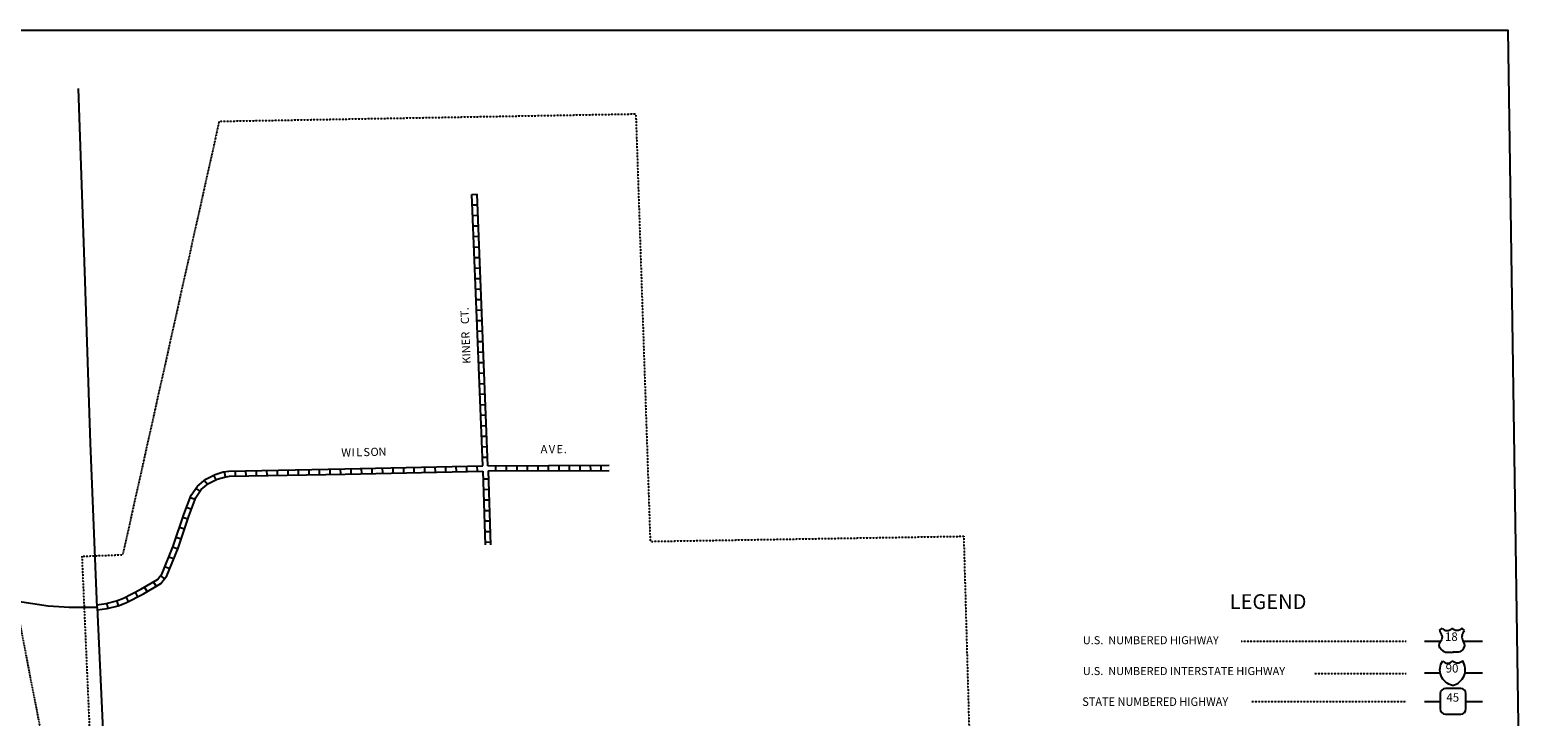
# Model space of a CAD drawing. Extents: x 2103642 to 2110618, y 16225857 to 16232028.
# Drawn here: x 2106002 to 2110618, y 16229925 to 16232028 of the extents above; entities that cross this region are included whole.
import ezdxf
from ezdxf.enums import TextEntityAlignment as Align

# ---------------------------------------------------------------- set-up
doc = ezdxf.new("R2010")
doc.units = 0
doc.header["$MEASUREMENT"] = 0
doc.linetypes.add('DGN_STYLE_2', pattern=[0.0011, 0, -0.0011])
doc.linetypes.add('DGN_STYLE_3', pattern=[0.0011, 0, -0.0011])
for name, color, linetype in [('L13', 7, 'CONTINUOUS'), ('L2', 7, 'CONTINUOUS'), ('L20', 7, 'CONTINUOUS'), ('L24', 7, 'CONTINUOUS'), ('L3', 7, 'CONTINUOUS'), ('L5', 7, 'CONTINUOUS'), ('L55', 7, 'CONTINUOUS'), ('L9', 7, 'CONTINUOUS')]:
    doc.layers.add(name, color=color, linetype=linetype)
doc.styles.add('STYLE-FONT001', font='font001.shx')
doc.styles.add('STYLE-FONT002', font='font002.shx')

msp = doc.modelspace()

# ---------------------------------------------------------------- linework, layer by layer
at = {"layer": 'L13', "color": 7, "linetype": 'CONTINUOUS', "flags": 128}
msp.add_lwpolyline([(2103641.7, 16232027.7), (2110526.4, 16232027.7), (2110618.4, 16225857), (2103733.6, 16225857), (2103641.7, 16232027.7)], close=True, dxfattribs=at)
at = {"layer": 'L2', "color": 6, "linetype": 'DGN_STYLE_2'}
for p, q in [((2106580.6, 16231748.6), (2107856.4, 16231771.3)), ((2107856.4, 16231771.3), (2107900.5, 16230462.1)), ((2106580.6, 16231748.6), (2106285.3, 16230421.4)), ((2107900.5, 16230462.1), (2108860.3, 16230477.9)), ((2106160.3, 16230416.4), (2106285.3, 16230421.4)), ((2106160.3, 16230416.4), (2106194, 16229648.1)), ((2105960.7, 16230260.1), (2106079, 16229648.1))]:
    msp.add_line(p, q, dxfattribs=at)
at = {"layer": 'L2', "color": 6, "linetype": 'DGN_STYLE_2', "flags": 128}
msp.add_lwpolyline([(2108860.3, 16230477.9), (2108893.6, 16229297.3), (2108896.7, 16229167.8)], dxfattribs=at)
at = {"layer": 'L20', "color": 2, "linetype": 'CONTINUOUS'}
for p, q in [((2110271.6, 16230156.2), (2110321.8, 16230156.2)), ((2110390, 16230156.2), (2110448.6, 16230156.2)), ((2110271.6, 16229972.3), (2110319.6, 16229972.3)), ((2110397.9, 16229972.3), (2110448.6, 16229972.3))]:
    msp.add_line(p, q, dxfattribs=at)
at = {"layer": 'L20', "color": 1, "linetype": 'CONTINUOUS'}
for p, q in [((2110271.6, 16230060), (2110319.9, 16230060)), ((2110394.6, 16230060.1), (2110448.6, 16230060.1))]:
    msp.add_line(p, q, dxfattribs=at)
at = {"layer": 'L24', "color": 7, "linetype": 'DGN_STYLE_3'}
for p, q in [((2109709.8, 16230156.2), (2110215.6, 16230156.2)), ((2109933.6, 16230057.8), (2110215.6, 16230057.8)), ((2109741.3, 16229972.3), (2110215.6, 16229972.3))]:
    msp.add_line(p, q, dxfattribs=at)
at = {"layer": 'L3', "color": 2, "linetype": 'CONTINUOUS', "flags": 128}
for points in [[(2106206.7, 16230260.1), (2106186.5, 16230763.3), (2106170, 16231259.3), (2106150.3, 16231848.6)], [(2106206.7, 16230260.1), (2106122.2, 16230259.5), (2106122.2, 16230259.5), (2106057, 16230263.7), (2105963, 16230277.7), (2105868.3, 16230301.8), (2105249.1, 16230482.1)], [(2106206.7, 16230260.1), (2106250.5, 16229310.2), (2106251.7, 16229278.7), (2106252.8, 16229248.5), (2106253.6, 16229224.7)]]:
    msp.add_lwpolyline(points, dxfattribs=at)
at = {"layer": 'L5', "color": 1, "linetype": 'CONTINUOUS'}
for p, q in [((2107354.3, 16231524.5), (2107370.4, 16231525.2)), ((2107387.7, 16230693.6), (2107354.3, 16231524.6)), ((2107355.6, 16231492.4), (2107371.7, 16231493)), ((2107403.7, 16230693.8), (2107370.3, 16231525.2)), ((2107356.9, 16231460.2), (2107373, 16231460.8)), ((2107358.1, 16231428), (2107374.2, 16231428.6)), ((2107359.4, 16231395.8), (2107375.5, 16231396.4)), ((2107360.7, 16231363.6), (2107376.8, 16231364.2)), ((2107362, 16231331.4), (2107378.1, 16231332)), ((2107363.3, 16231299.2), (2107379.4, 16231299.9)), ((2107364.6, 16231267), (2107380.7, 16231267.7)), ((2107365.9, 16231234.8), (2107382, 16231235.5)), ((2107367.2, 16231202.6), (2107383.3, 16231203.3)), ((2107368.5, 16231170.4), (2107384.6, 16231171.1)), ((2107369.8, 16231138.3), (2107385.9, 16231138.9)), ((2107371.1, 16231106.1), (2107387.2, 16231106.7)), ((2107372.4, 16231073.9), (2107388.5, 16231074.5)), ((2107373.6, 16231041.7), (2107389.7, 16231042.3)), ((2107374.9, 16231009.5), (2107391, 16231010.1)), ((2107376.2, 16230977.3), (2107392.3, 16230977.9)), ((2107377.5, 16230945.1), (2107393.6, 16230945.8)), ((2107378.8, 16230912.9), (2107394.9, 16230913.6)), ((2107380.1, 16230880.7), (2107396.2, 16230881.4)), ((2107381.4, 16230848.5), (2107397.5, 16230849.2)), ((2107382.7, 16230816.3), (2107398.8, 16230817)), ((2107384, 16230784.2), (2107400.1, 16230784.8)), ((2107385.3, 16230752), (2107401.4, 16230752.6)), ((2107386.6, 16230719.8), (2107402.7, 16230720.4)), ((2106571.4, 16230650.8), (2106564.1, 16230665.1)), ((2106599.7, 16230659.5), (2106597.1, 16230675.4)), ((2106630.6, 16230661.9), (2106630.3, 16230678)), ((2106662.8, 16230662.5), (2106662.5, 16230678.6)), ((2106695, 16230663.1), (2106694.7, 16230679.2)), ((2106727.2, 16230663.7), (2106726.9, 16230679.9)), ((2106759.4, 16230664.4), (2106759.1, 16230680.5)), ((2106791.7, 16230665), (2106791.4, 16230681.1)), ((2106823.9, 16230665.6), (2106823.6, 16230681.7)), ((2106856.1, 16230666.2), (2106855.8, 16230682.3)), ((2106888.3, 16230666.8), (2106888, 16230682.9)), ((2106920.5, 16230667.4), (2106920.2, 16230683.5)), ((2106952.7, 16230668), (2106952.4, 16230684.1)), ((2106984.9, 16230668.7), (2106984.6, 16230684.8)), ((2107017.2, 16230669.4), (2107016.8, 16230685.5)), ((2107049.4, 16230670.1), (2107049, 16230686.2)), ((2107081.6, 16230670.8), (2107081.2, 16230686.9)), ((2107113.8, 16230671.5), (2107113.4, 16230687.6)), ((2107146, 16230672.2), (2107145.6, 16230688.3)), ((2107178.2, 16230672.9), (2107177.8, 16230689.1)), ((2107210.4, 16230673.7), (2107210.1, 16230689.8)), ((2107242.6, 16230674.4), (2107242.3, 16230690.5)), ((2107274.8, 16230675.1), (2107274.5, 16230691.2)), ((2107307, 16230675.8), (2107306.7, 16230691.9)), ((2107339.2, 16230676.5), (2107338.9, 16230692.6)), ((2107371.5, 16230677.2), (2107371.1, 16230693.3)), ((2107388.2, 16230677.6), (2107395.2, 16230451.5)), ((2107388.9, 16230653.4), (2107405, 16230653.9)), ((2107403.7, 16230693.8), (2107775.1, 16230695.4)), ((2107404.2, 16230677.8), (2107775.1, 16230679.4)), ((2107404.2, 16230677.8), (2107411.2, 16230452)), ((2107428.2, 16230677.9), (2107428.2, 16230694)), ((2107460.5, 16230678), (2107460.4, 16230694.1)), ((2107492.7, 16230678.2), (2107492.6, 16230694.3)), ((2107524.9, 16230678.3), (2107524.8, 16230694.4)), ((2107557.1, 16230678.4), (2107557, 16230694.5)), ((2107589.3, 16230678.6), (2107589.3, 16230694.7)), ((2107621.5, 16230678.7), (2107621.5, 16230694.8)), ((2107653.8, 16230678.8), (2107653.7, 16230694.9)), ((2107686, 16230679), (2107685.9, 16230695.1)), ((2107718.2, 16230679.1), (2107718.1, 16230695.2)), ((2107750.4, 16230679.2), (2107750.3, 16230695.3)), ((2106522.9, 16230616.1), (2106509.5, 16230625)), ((2106544.8, 16230636.1), (2106534.6, 16230648.6)), ((2107389.9, 16230621.2), (2107406, 16230621.7)), ((2106495.9, 16230560), (2106480.8, 16230565.8)), ((2106507.3, 16230590.2), (2106492.3, 16230595.9)), ((2107390.9, 16230589), (2107407, 16230589.4)), ((2106484.9, 16230530.1), (2106469.6, 16230535.2)), ((2107391.9, 16230556.8), (2107408, 16230557.2)), ((2107392.9, 16230524.6), (2107409, 16230525)), ((2106464.3, 16230469), (2106449.1, 16230474.2)), ((2106474.6, 16230499.6), (2106459.3, 16230504.7)), ((2107393.9, 16230492.4), (2107410, 16230492.8)), ((2106453.7, 16230438.1), (2106438.8, 16230444.2)), ((2107394.8, 16230460.1), (2107410.9, 16230460.6)), ((2106429.5, 16230378.4), (2106414.5, 16230384.5)), ((2106441.6, 16230408.3), (2106426.7, 16230414.3)), ((2106388.2, 16230324.8), (2106380, 16230338.7)), ((2106414, 16230347.9), (2106401.3, 16230357.8)), ((2106303.2, 16230277.9), (2106295.8, 16230292.2)), ((2106331.8, 16230292.7), (2106324.4, 16230307)), ((2106360.4, 16230308.4), (2106352.2, 16230322.3)), ((2106240.6, 16230256.9), (2106236.4, 16230272.5)), ((2106272.3, 16230265.6), (2106266.9, 16230280.8))]:
    msp.add_line(p, q, dxfattribs=at)
at = {"layer": 'L5', "color": 1, "linetype": 'CONTINUOUS', "flags": 128}
for points in [[(2106206.3, 16230268.2), (2106234.8, 16230272), (2106266.1, 16230280.5), (2106288.1, 16230288.2), (2106340.9, 16230315.5), (2106391.8, 16230345.6), (2106406.4, 16230364.3), (2106440, 16230447), (2106472.9, 16230544.8), (2106495.3, 16230603.6), (2106514, 16230631.7), (2106539.5, 16230652.5), (2106568.8, 16230667.4), (2106593, 16230674.7), (2106610.5, 16230677.6), (2106965.7, 16230684.3), (2107387.7, 16230693.6)], [(2106207, 16230252.1), (2106238, 16230256.2), (2106270.9, 16230265.2), (2106294.5, 16230273.5), (2106348.7, 16230301.5), (2106402.5, 16230333.4), (2106420.4, 16230356.2), (2106455, 16230441.4), (2106487.9, 16230539.4), (2106509.6, 16230596.2), (2106526, 16230620.8), (2106548.3, 16230639), (2106574.7, 16230652.5), (2106596.6, 16230659.1), (2106612, 16230661.6), (2106966, 16230668.3), (2107388.2, 16230677.6)]]:
    msp.add_lwpolyline(points, dxfattribs=at)
at = {"layer": 'L55', "color": 2, "linetype": 'CONTINUOUS'}
for p, q in [((2110317.1, 16230189.1), (2110325.3, 16230196.4)), ((2110393.8, 16230189.1), (2110386.1, 16230196.5)), ((2110320.7, 16230156.2), (2110321.2, 16230156.7)), ((2110386.7, 16230173.9), (2110386.7, 16230174.9)), ((2110323.7, 16230129.6), (2110322.9, 16230130.2)), ((2110340.1, 16230122.8), (2110351.9, 16230122.9)), ((2110370.8, 16230122.9), (2110359, 16230122.9)), ((2110386.2, 16230128.7), (2110387.2, 16230129.7)), ((2110382.3, 16230011.6), (2110335.3, 16230011.6)), ((2110319.6, 16229995.9), (2110319.6, 16229948.9)), ((2110397.9, 16229948.9), (2110397.9, 16229995.9)), ((2110335.3, 16229933.3), (2110382.3, 16229933.3))]:
    msp.add_line(p, q, dxfattribs=at)
at = {"layer": 'L55', "color": 1, "linetype": 'CONTINUOUS', "extrusion": (0, 0, -1)}
for centre, radius, start, end in [((-2110367.1, 16230068.8), 48.6, 281.909, 34.859), ((-2110372.2, 16230108), 18.8, 217.3738, 322.2355)]:
    msp.add_arc(centre, radius, start, end, dxfattribs=at)
at = {"layer": 'L55', "color": 1, "linetype": 'CONTINUOUS'}
for centre, radius, start, end in [((2110342.3, 16230108), 18.8, 217.3738, 322.2355), ((2110347.3, 16230068.8), 48.6, 281.909, 34.859)]:
    msp.add_arc(centre, radius, start, end, dxfattribs=at)
at = {"layer": 'L55', "color": 2, "linetype": 'CONTINUOUS'}
for centre, start, end in [((2110335.2, 16229995.9), 90, 180), ((2110382.2, 16229995.9), 0, 90), ((2110335.2, 16229949), 180, 270), ((2110382.2, 16229949), 270, 0)]:
    msp.add_arc(centre, 15.7, start, end, dxfattribs=at)
for centre, major_axis, start_param, end_param in [((2110287.8, 16230166.8), (37.3, 0), 0.214576, 0.670456), ((2110340.2, 16230206.7), (-18.5, 0), 0.622916, 2.54491), ((2110408.4, 16230168.8), (-22.5, 0), 6.051997, 6.897361), ((2110374.3, 16230144.3), (20.1, 0), 5.416531, 6.951614), ((2110340.2, 16230145), (-23, 0), 0.768441, 1.570892), ((2110359.3, 16230119.2), (-3.84, 0), 4.712486, 6.102298)]:
    msp.add_ellipse(centre, major_axis=major_axis, ratio=0.959137, start_param=start_param, end_param=end_param, dxfattribs=at)
at = {"layer": 'L55', "color": 2, "linetype": 'CONTINUOUS', "extrusion": (0, 0, -1)}
for centre, major_axis, start_param, end_param in [((2110370.8, 16230206.7), (18.5, 0), 0.616778, 2.544706), ((2110423.2, 16230166.8), (-37.3, 0), 0.227933, 0.670265), ((2110336.7, 16230144.3), (-20.1, 0), 5.464662, 6.953927), ((2110302.5, 16230168.7), (22.5, 0), 6.022841, 6.875025), ((2110351.7, 16230119.2), (-3.84, 0), 1.570699, 2.960511), ((2110370.8, 16230145), (23, 0), 0.837856, 1.570699)]:
    msp.add_ellipse(centre, major_axis=major_axis, ratio=0.959137, start_param=start_param, end_param=end_param, dxfattribs=at)
at = {"layer": 'L55', "color": 2, "linetype": 'CONTINUOUS'}
for p in [(2110324.2, 16230174.4), (2110390.2, 16230156.2)]:
    msp.add_point(p, dxfattribs=at)

# ---------------------------------------------------------------- texts
at = {"layer": 'L24', "color": 7, "linetype": 'CONTINUOUS', "style": 'STYLE-FONT002', "width": 0.990112}
msp.add_text('LEGEND', height=45.51, rotation=0.0003, dxfattribs=at).set_placement((2109792.4, 16230254.9), align=Align.CENTER)
at = {"layer": 'L24', "color": 7, "linetype": 'CONTINUOUS', "style": 'STYLE-FONT001'}
for s, height, width, p in [('U.S.  NUMBERED HIGHWAY', 24.507, 1.002999, (2109225.1, 16230147.3)), ('U.S.  NUMBERED INTERSTATE HIGHWAY', 24.51, 1.002857, (2109225.1, 16230052.8)), ('STATE NUMBERED HIGHWAY', 26.261, 0.937625, (2109223.3, 16229958.2))]:
    msp.add_text(s, height=height, rotation=0.0004, dxfattribs=dict(at, width=width)).set_placement(p)
at = {"layer": 'L55', "color": 2, "linetype": 'DGN_STYLE_2', "style": 'STYLE-FONT002'}
for s, p in [('18', (2110353.4, 16230157.4)), ('45', (2110357.8, 16229971.3))]:
    msp.add_text(s, height=26, dxfattribs=at).set_placement(p, align=Align.CENTER)
at = {"layer": 'L55', "color": 1, "linetype": 'DGN_STYLE_2', "style": 'STYLE-FONT002'}
msp.add_text('90', height=26, dxfattribs=at).set_placement((2110355.6, 16230060.5), align=Align.CENTER)
at = {"layer": 'L9', "color": 7, "linetype": 'CONTINUOUS', "style": 'STYLE-FONT002'}
for s, rotation, p in [('W', 1.2631, (2106969.7, 16230721.9)), ('I', 1.2631, (2106991, 16230722.4)), ('L', 1.2631, (2107009.6, 16230722.8)), ('S', 1.2631, (2107032.7, 16230723.3)), ('O', 1.2631, (2107056.8, 16230723.8)), ('N', 1.2631, (2107080.8, 16230724.4)), ('A', 0.2385, (2107575.3, 16230732.1)), ('V', 0.2385, (2107599.7, 16230732.2)), ('E', 0.2385, (2107623.6, 16230732.3)), ('.', 0.2385, (2107640.3, 16230732.3))]:
    msp.add_text(s, height=25, rotation=rotation, dxfattribs=at).set_placement(p, align=Align.CENTER)
at = {"layer": 'L9', "color": 7, "linetype": 'CONTINUOUS', "insert": (2107338.2, 16231092.7), "char_height": 25, "attachment_point": 5, "rotation": 92.2975, "style": 'STYLE-FONT002'}
msp.add_mtext('KINER   CT.', dxfattribs=at)

doc.saveas('drawing.dxf')
